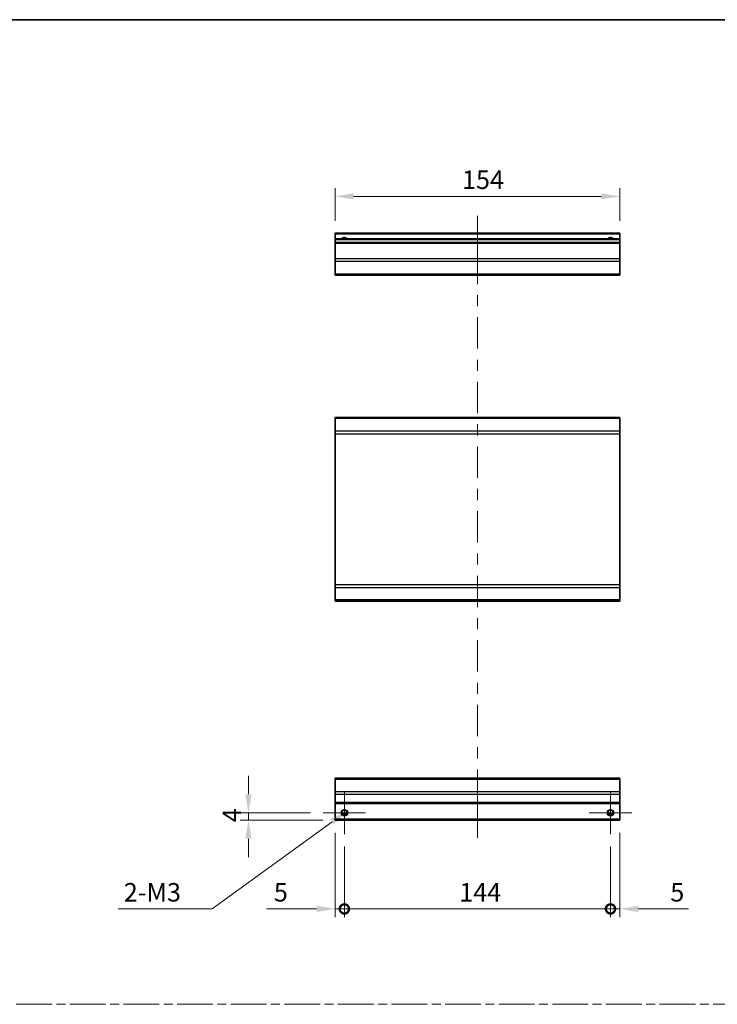
# Model space of a CAD drawing. Units: millimetres. Extents: x 0 to 7469, y -8 to 1264.
# Drawn here: x 3764 to 4142, y 591 to 1124 of the extents above; entities that cross this region are included whole.
import ezdxf

# ---------------------------------------------------------------- set-up
doc = ezdxf.new("R2010")
doc.units = ezdxf.units.MM
doc.header["$LTSCALE"] = 4.5
doc.linetypes.add('CHAIN', pattern=[0.3543, 0.2362, -0.0295, 0.0591, -0.0295])
doc.layers.get('Defpoints').update_dxf_attribs({"lineweight": 25})
for name, color, linetype, lineweight in [('Border (ISO)', 7, 'Continuous', 35), ('Center Mark (ISO)', 131, 'Continuous', 18), ('Centerline (ISO)', 131, 'Continuous', 18), ('Dimension (ISO)', 7, 'Continuous', 18), ('Dimension (ISO) @ 1', 7, 'Continuous', 18), ('Sketch Geometry (ISO)', 7, 'Continuous', 18), ('Visible (ISO)', 7, 'Continuous', 35), ('Visible Narrow (ISO)', 7, 'Continuous', 25)]:
    doc.layers.add(name, color=color, linetype=linetype, lineweight=lineweight)
doc.styles.add('Note Text (TK)', font='txt')
doc.dimstyles.new('Default - Method 1b (TK)', dxfattribs={"dimscale": 4.5, "dimtxt": 2.5, "dimasz": 2.5, "dimexe": 1, "dimexo": 1.5, "dimgap": 1, "dimtad": 1, "dimtoh": 1, "dimrnd": 1e-08, "dimdsep": 46, "dimtxsty": 'Note Text (TK)', "dimcen": 0.09, "dimdle": 5, "dimclrd": 100, "dimclre": 100, "dimclrt": 7, "dimadec": 1, "dimazin": 1, "dimtfac": 1, "dimtmove": 0, "dimatfit": 3, "dimfxl": 1, "dimtolj": 1, "dimlwd": -1, "dimlwe": -1, "dimarcsym": 0})

# ---------------------------------------------------------------- blocks, each defined once
blk = doc.blocks.new('図面枠 tk図枠')
at = {"layer": 'Border (ISO)'}
blk.add_line((14.5, 289), (405.5, 289), dxfattribs=at)
blk = doc.blocks.new('*D73')
at = {"layer": 'Defpoints', "color": 0}
for p in [(3934.93, 1028.4), (3934.93, 1008.4), (4088.93, 1008.4)]:
    blk.add_point(p, dxfattribs=at)
at = {"layer": 'Dimension (ISO)', "color": 100}
for p, q in [((3934.93, 1015.15), (3934.93, 1032.9)), ((4078.93, 1028.4), (3944.93, 1028.4)), ((4088.93, 1015.15), (4088.93, 1032.9))]:
    blk.add_line(p, q, dxfattribs=at)
for points in [[(3944.93, 1030.06), (3944.93, 1026.73), (3934.93, 1028.4)], [(4078.93, 1030.06), (4078.93, 1026.73), (4088.93, 1028.4)]]:
    blk.add_solid(points, dxfattribs=at)
at = {"layer": 'Dimension (ISO)', "color": 7, "insert": (4003.57, 1037.4), "char_height": 10, "attachment_point": 4, "style": 'Note Text (TK)'}
blk.add_mtext('\\A1;154', dxfattribs=at)
blk = doc.blocks.new('_DotSmall')
at = {"color": 0, "linetype": 'ByBlock', "const_width": 0.5}
blk.add_lwpolyline([(-0.0625, 0, 1), (0.0625, 0, 1)], format="xyb", close=True, dxfattribs=at)
blk = doc.blocks.new('*D75')
at = {"layer": 'Defpoints', "color": 0}
for p in [(3934.93, 690.84), (3939.93, 683.34), (3939.93, 642.83)]:
    blk.add_point(p, dxfattribs=at)
at = {"layer": 'Dimension (ISO)', "color": 100}
for p, q in [((3934.93, 684.09), (3934.93, 638.33)), ((3939.93, 676.59), (3939.93, 638.33)), ((3924.93, 642.83), (3897.77, 642.83)), ((3939.93, 642.83), (3934.93, 642.83)), ((3939.93, 642.83), (3959.93, 642.83))]:
    blk.add_line(p, q, dxfattribs=at)
blk.add_solid([(3924.93, 644.49), (3924.93, 641.16), (3934.93, 642.83)], dxfattribs=at)
at = {"layer": 'Dimension (ISO)', "color": 100, "xscale": 10, "yscale": 10, "zscale": 10, "rotation": 180}
blk.add_blockref('_DotSmall', (3939.93, 642.83), dxfattribs=at)
at = {"layer": 'Dimension (ISO)', "color": 7, "insert": (3901.77, 651.83), "char_height": 10, "attachment_point": 4, "style": 'Note Text (TK)'}
blk.add_mtext('\\A1;5', dxfattribs=at)
blk = doc.blocks.new('*D76')
at = {"layer": 'Defpoints', "color": 0}
for p in [(3939.93, 683.34), (4083.93, 683.34), (4083.93, 642.83)]:
    blk.add_point(p, dxfattribs=at)
at = {"layer": 'Dimension (ISO)', "color": 100}
for p, q in [((3939.93, 676.59), (3939.93, 638.33)), ((4083.93, 676.59), (4083.93, 638.33)), ((3939.93, 642.83), (4083.93, 642.83))]:
    blk.add_line(p, q, dxfattribs=at)
at = {"layer": 'Dimension (ISO)', "color": 100, "xscale": 10, "yscale": 10, "zscale": 10, "rotation": 180}
blk.add_blockref('_DotSmall', (3939.93, 642.83), dxfattribs=at)
at = {"layer": 'Dimension (ISO)', "color": 100, "xscale": 10, "yscale": 10, "zscale": 10}
blk.add_blockref('_DotSmall', (4083.93, 642.83), dxfattribs=at)
at = {"layer": 'Dimension (ISO)', "color": 7, "insert": (4002.06, 651.83), "char_height": 10, "attachment_point": 4, "style": 'Note Text (TK)'}
blk.add_mtext('\\A1;144', dxfattribs=at)
blk = doc.blocks.new('*D77')
at = {"layer": 'Defpoints', "color": 0}
for p in [(4088.93, 690.84), (4083.93, 683.34), (4088.93, 642.83)]:
    blk.add_point(p, dxfattribs=at)
at = {"layer": 'Dimension (ISO)', "color": 100}
for p, q in [((4088.93, 684.09), (4088.93, 638.33)), ((4083.93, 676.59), (4083.93, 638.33)), ((4083.93, 642.83), (4073.93, 642.83)), ((4083.93, 642.83), (4088.93, 642.83)), ((4098.93, 642.83), (4126.09, 642.83))]:
    blk.add_line(p, q, dxfattribs=at)
blk.add_solid([(4098.93, 644.49), (4098.93, 641.16), (4088.93, 642.83)], dxfattribs=at)
at = {"layer": 'Dimension (ISO)', "color": 100, "xscale": 10, "yscale": 10, "zscale": 10}
blk.add_blockref('_DotSmall', (4083.93, 642.83), dxfattribs=at)
at = {"layer": 'Dimension (ISO)', "color": 7, "insert": (4116.29, 651.83), "char_height": 10, "attachment_point": 4, "style": 'Note Text (TK)'}
blk.add_mtext('\\A1;5', dxfattribs=at)
blk = doc.blocks.new('*D78')
at = {"layer": 'Defpoints', "color": 0}
for p in [(3888.04, 694.84), (3928.43, 694.84), (3934.93, 690.84)]:
    blk.add_point(p, dxfattribs=at)
at = {"layer": 'Dimension (ISO)', "color": 100}
for p, q in [((3888.04, 704.84), (3888.04, 714.84)), ((3921.68, 694.84), (3883.54, 694.84)), ((3888.04, 690.84), (3888.04, 694.84)), ((3928.18, 690.84), (3883.54, 690.84)), ((3888.04, 680.84), (3888.04, 670.84))]:
    blk.add_line(p, q, dxfattribs=at)
for points in [[(3886.37, 704.84), (3889.71, 704.84), (3888.04, 694.84)], [(3886.37, 680.84), (3889.71, 680.84), (3888.04, 690.84)]]:
    blk.add_solid(points, dxfattribs=at)
at = {"layer": 'Dimension (ISO)', "color": 7, "insert": (3879.04, 689.69), "char_height": 10, "attachment_point": 4, "rotation": 90, "style": 'Note Text (TK)'}
blk.add_mtext('\\A1;4', dxfattribs=at)
blk = doc.blocks.new('*D79')
at = {"layer": 'Defpoints', "color": 0}
for p in [(3938.5, 693.8), (3941.36, 695.89)]:
    blk.add_point(p, dxfattribs=at)
at = {"layer": 'Dimension (ISO)', "color": 100}
for p, q in [((3868.42, 642.83), (3933.28, 690)), ((3817.49, 642.83), (3868.42, 642.83))]:
    blk.add_line(p, q, dxfattribs=at)
blk.add_solid([(3932.3, 691.35), (3934.26, 688.66), (3941.36, 695.89)], dxfattribs=at)
at = {"layer": 'Dimension (ISO)', "color": 7, "insert": (3817.49, 651.83), "char_height": 10, "attachment_point": 4, "style": 'Note Text (TK)'}
blk.add_mtext('\\A1; 2-M3', dxfattribs=at)

msp = doc.modelspace()

# ---------------------------------------------------------------- linework, layer by layer
at = {"layer": 'Center Mark (ISO)', "linetype": 'Continuous'}
for p, q in [((3939.932, 694.845), (3939.932, 706.345)), ((4083.932, 694.845), (4083.932, 706.345)), ((3939.932, 694.845), (3928.432, 694.845)), ((3939.932, 694.845), (3951.432, 694.845)), ((3939.932, 694.845), (3939.932, 683.345)), ((4083.932, 694.845), (4072.432, 694.845)), ((4083.932, 694.845), (4095.432, 694.845)), ((4083.932, 694.845), (4083.932, 683.345))]:
    msp.add_line(p, q, dxfattribs=at)
at = {"layer": 'Centerline (ISO)'}
for p, q in [((4011.932, 1007.898), (4011.932, 1017.898)), ((4011.932, 1007.898), (4011.932, 997.898)), ((4011.932, 691.345), (4011.932, 701.345)), ((4011.932, 691.345), (4011.932, 681.345))]:
    msp.add_line(p, q, dxfattribs=at)
at = {"layer": 'Centerline (ISO)', "linetype": 'Continuous'}
for p, q in [((4011.932, 997.898), (4011.932, 980.948)), ((4011.932, 974.948), (4011.932, 968.948)), ((4011.932, 962.948), (4011.932, 945.997)), ((4011.932, 939.997), (4011.932, 933.997)), ((4011.932, 927.997), (4011.932, 911.047)), ((4011.932, 905.047), (4011.932, 899.047)), ((4011.932, 893.047), (4011.932, 876.097)), ((4011.932, 870.097), (4011.932, 864.097)), ((4011.932, 858.097), (4011.932, 841.146)), ((4011.932, 835.146), (4011.932, 829.146)), ((4011.932, 823.146), (4011.932, 806.196)), ((4011.932, 800.196), (4011.932, 794.196)), ((4011.932, 788.196), (4011.932, 771.245)), ((4011.932, 765.245), (4011.932, 759.245)), ((4011.932, 753.245), (4011.932, 736.295)), ((4011.932, 730.295), (4011.932, 724.295)), ((4011.932, 718.295), (4011.932, 701.345))]:
    msp.add_line(p, q, dxfattribs=at)
at = {"layer": 'Sketch Geometry (ISO)', "color": 4, "linetype": 'CHAIN', "ltscale": 18.194183}
msp.add_line((3356.296, 591.218), (4887.353, 591.218), dxfattribs=at)
at = {"layer": 'Visible (ISO)'}
for p, q in [((3934.932, 1007.898), (3934.932, 1008.398)), ((4088.932, 1008.398), (3934.932, 1008.398)), ((3934.932, 1007.898), (3934.932, 1005.398)), ((4088.932, 1008.398), (4088.932, 1007.898)), ((4088.932, 1005.398), (4088.932, 1007.898)), ((3934.932, 1004.898), (3934.932, 1005.398)), ((4088.932, 1005.398), (3934.932, 1005.398)), ((3934.932, 1004.898), (3934.932, 1003.398)), ((3934.932, 1002.898), (3934.932, 1003.398)), ((4088.932, 1003.398), (3934.932, 1003.398)), ((3934.932, 1002.898), (3934.932, 994.527)), ((4088.932, 1005.398), (4088.932, 1004.898)), ((4088.932, 1003.398), (4088.932, 1004.898)), ((4088.932, 1003.398), (4088.932, 1002.898)), ((4088.932, 994.527), (4088.932, 1002.898)), ((3934.932, 993.112), (3934.932, 994.527)), ((3934.932, 993.112), (3934.932, 986.284)), ((4088.932, 994.527), (4088.932, 993.112)), ((4088.932, 986.284), (4088.932, 993.112)), ((3934.932, 985.698), (3934.932, 986.284)), ((3934.932, 985.698), (4088.932, 985.698)), ((4088.932, 986.284), (4088.932, 985.698)), ((3934.932, 908.234), (3934.932, 908.819)), ((4088.932, 908.819), (3934.932, 908.819)), ((3934.932, 908.234), (3934.932, 901.405)), ((4088.932, 908.819), (4088.932, 908.234)), ((4088.932, 901.405), (4088.932, 908.234)), ((3934.932, 899.991), (3934.932, 901.405)), ((4088.932, 901.405), (4088.932, 899.991)), ((3934.932, 899.991), (3934.932, 818.248)), ((4088.932, 818.248), (4088.932, 899.991)), ((3934.932, 816.834), (3934.932, 818.248)), ((3934.932, 816.834), (3934.932, 810.005)), ((4088.932, 818.248), (4088.932, 816.834)), ((4088.932, 810.005), (4088.932, 816.834)), ((3934.932, 809.419), (3934.932, 810.005)), ((4088.932, 810.005), (4088.932, 809.419)), ((4088.932, 809.419), (3934.932, 809.419)), ((3934.932, 712.959), (3934.932, 713.545)), ((4088.932, 713.545), (3934.932, 713.545)), ((3934.932, 712.959), (3934.932, 706.13)), ((4088.932, 713.545), (4088.932, 712.959)), ((4088.932, 706.13), (4088.932, 712.959)), ((3934.932, 704.716), (3934.932, 706.13)), ((3934.932, 704.716), (3934.932, 700.345)), ((4088.932, 706.13), (4088.932, 704.716)), ((4088.932, 700.345), (4088.932, 704.716)), ((3934.932, 699.845), (3934.932, 700.345)), ((3934.932, 699.845), (3934.932, 691.345)), ((4088.932, 699.845), (3934.932, 699.845)), ((4088.932, 700.345), (4088.932, 699.845)), ((4088.932, 691.345), (4088.932, 699.845)), ((3941.05, 693.845), (3938.814, 693.845)), ((4085.05, 693.845), (4082.814, 693.845)), ((3934.932, 690.845), (3934.932, 691.345)), ((4088.932, 690.845), (3934.932, 690.845)), ((4088.932, 691.345), (4088.932, 690.845))]:
    msp.add_line(p, q, dxfattribs=at)
for centre in [(3939.932, 694.845), (4083.932, 694.845)]:
    msp.add_circle(centre, 1.5, dxfattribs=at)
for centre in [(3939.932, 1004.398), (4083.932, 1004.398)]:
    msp.add_arc(centre, 1.5, 41.81031, 138.18969, dxfattribs=at)
at = {"layer": 'Visible Narrow (ISO)'}
for p, q in [((4088.932, 1007.898), (3934.932, 1007.898)), ((4088.932, 1004.898), (3934.932, 1004.898)), ((4088.932, 1002.898), (3934.932, 1002.898)), ((4088.932, 994.527), (3934.932, 994.527)), ((4088.932, 993.112), (3934.932, 993.112)), ((4088.932, 986.284), (3934.932, 986.284)), ((4088.932, 908.234), (3934.932, 908.234)), ((4088.932, 901.405), (3934.932, 901.405)), ((3934.932, 899.991), (4088.932, 899.991)), ((4088.932, 818.248), (3934.932, 818.248)), ((3934.932, 816.834), (4088.932, 816.834)), ((4088.932, 810.005), (3934.932, 810.005)), ((3934.932, 712.959), (4088.932, 712.959)), ((4088.932, 706.13), (3934.932, 706.13)), ((4088.932, 704.716), (3934.932, 704.716)), ((4088.932, 700.345), (3934.932, 700.345)), ((3941.346, 694.345), (3938.518, 694.345)), ((4085.346, 694.345), (4082.518, 694.345)), ((4088.932, 691.345), (3934.932, 691.345))]:
    msp.add_line(p, q, dxfattribs=at)
for centre in [(3939.932, 694.845), (4083.932, 694.845), (4083.932, 694.845)]:
    msp.add_circle(centre, 1.77, dxfattribs=at)
for centre, radius in [((3939.932, 1004.398), 1.771), ((4083.932, 1004.398), 1.77), ((4083.932, 1004.398), 1.77)]:
    msp.add_arc(centre, radius, 34.38925, 145.61075, dxfattribs=at)

# ---------------------------------------------------------------- block references
at = {"xscale": 4, "yscale": 4, "zscale": 4}
msp.add_blockref('図面枠 tk図枠', (3285.5, -32), dxfattribs=at)

# ---------------------------------------------------------------- dimensions: what is measured, and where the dimension line sits
at = {"layer": 'Dimension (ISO) @ 1', "color": 100}
for base, p1, p2, angle, override, picture, middle in [((3934.932, 1028.398), (4088.932, 1008.398), (3934.932, 1008.398), 180, {"dimscale": 1, "dimtxt": 10, "dimasz": 10, "dimexe": 4.5, "dimexo": 6.75, "dimgap": 4, "dimtoh": 0, "dimdec": 2, "dimcen": 0.405, "dimtp": 0, "dimtm": 0, "dimtdec": 2, "dimtix": 0, "dimtofl": 0, "dimtmove": 0, "dimatfit": 1}, '*D73', (4013.487, 1028.398)), ((3888.041, 694.845), (3934.932, 690.845), (3928.432, 694.845), 90, {"dimscale": 1, "dimtxt": 10, "dimasz": 10, "dimexe": 4.5, "dimexo": 6.75, "dimgap": 4, "dimtoh": 0, "dimdec": 2, "dimcen": 0.405, "dimtp": 0, "dimtm": 0, "dimtdec": 2, "dimtix": 0, "dimtofl": 1, "dimtmove": 0, "dimatfit": 1}, '*D78', (3888.041, 692.845)), ((3939.932, 642.828), (3934.932, 690.845), (3939.932, 683.345), 180, {"dimscale": 1, "dimtxt": 10, "dimasz": 10, "dimexe": 4.5, "dimexo": 6.75, "dimgap": 4, "dimtoh": 0, "dimdec": 2, "dimblk2": 'DotSmall', "dimsah": 1, "dimcen": 0.405, "dimdle": 0, "dimtp": 0, "dimtm": 0, "dimtdec": 2, "dimtix": 0, "dimtofl": 1, "dimtmove": 0, "dimatfit": 1}, '*D75', (3904.672, 642.828)), ((4088.932, 642.828), (4083.932, 683.345), (4088.932, 690.845), 180, {"dimscale": 1, "dimtxt": 10, "dimasz": 10, "dimexe": 4.5, "dimexo": 6.75, "dimgap": 4, "dimtoh": 0, "dimdec": 2, "dimblk1": 'DotSmall', "dimsah": 1, "dimcen": 0.405, "dimdle": 0, "dimtp": 0, "dimtm": 0, "dimtdec": 2, "dimtix": 0, "dimtofl": 1, "dimtmove": 0, "dimatfit": 1}, '*D77', (4119.192, 642.828)), ((4083.932, 642.828), (3939.932, 683.345), (4083.932, 683.345), 180, {"dimscale": 1, "dimtxt": 10, "dimasz": 10, "dimexe": 4.5, "dimexo": 6.75, "dimgap": 4, "dimtoh": 0, "dimdec": 2, "dimblk1": 'DotSmall', "dimblk2": 'DotSmall', "dimsah": 1, "dimcen": 0.405, "dimdle": 0, "dimtp": 0, "dimtm": 0, "dimtdec": 2, "dimtix": 0, "dimtofl": 0, "dimtmove": 0, "dimatfit": 1}, '*D76', (4011.972, 642.828))]:
    dim = msp.add_linear_dim(base=base, p1=p1, p2=p2, angle=angle, dimstyle='Default - Method 1b (TK)', override=override, dxfattribs=at)
    dim.commit()
    dim.dimension.update_dxf_attribs({"geometry": picture, "text_midpoint": middle, "dimtype": 128})
dim = msp.add_diameter_dim_2p(p1=(3938.5, 693.803), p2=(3941.364, 695.886), text=' 2-M3', dimstyle='Default - Method 1b (TK)', override={"dimscale": 1, "dimtxt": 10, "dimasz": 10, "dimexe": 4.5, "dimexo": 6.75, "dimgap": 4, "dimtih": 1, "dimdec": 2, "dimlfac": 1, "dimcen": 0.405, "dimtp": 0, "dimtm": 0, "dimtdec": 2, "dimtix": 0, "dimtofl": 0, "dimtmove": 0, "dimatfit": 3}, dxfattribs=at)
dim.commit()
dim.dimension.update_dxf_attribs({"geometry": '*D79', "text_midpoint": (3835.639, 642.828), "dimtype": 131})

doc.saveas('drawing.dxf')
